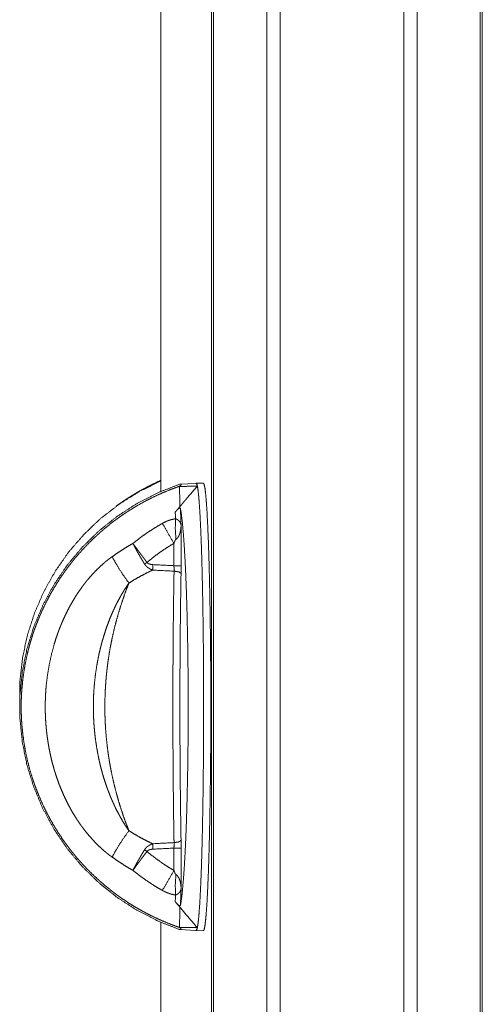
# Model space of a CAD drawing. Units: inches. Extents: x 22 to 151, y 8 to 132.
# Drawn here: x 22 to 24, y 54 to 58 of the extents above; entities that cross this region are included whole.
import ezdxf

# ---------------------------------------------------------------- set-up
doc = ezdxf.new("R2010")
doc.units = ezdxf.units.IN
doc.header["$MEASUREMENT"] = 0
doc.layers.add('Trimetric', color=7, linetype='Continuous', true_color=0xffffff)

msp = doc.modelspace()

# ---------------------------------------------------------------- linework, layer by layer
at = {"layer": 'Trimetric', "color": 18, "linetype": 'Continuous', "lineweight": 18}
for p, q in [((23.2365, 11.5124), (23.2365, 99.6169)), ((23.2843, 99.6198), (23.2843, 11.5096)), ((23.7324, 11.511), (23.7324, 99.6184)), ((23.7802, 99.6155), (23.7802, 11.5139)), ((23.0359, 11.5723), (23.0359, 99.5571)), ((23.0432, 99.5599), (23.0432, 11.5695)), ((24.0085, 11.5709), (24.0085, 99.5585)), ((24.0159, 99.5542), (24.0159, 11.5752)), ((22.8533, 56.3441), (22.8533, 91.2477)), ((22.8533, 91.2477), (22.8533, 56.3441)), ((22.9807, 56.3734), (22.9211, 56.3702)), ((23.007, 56.3747), (22.9811, 56.3738)), ((22.6981, 56.2952), (22.6919, 56.2907)), ((22.9265, 56.2209), (22.9265, 56.0755)), ((22.9007, 56.0755), (22.9007, 56.1563)), ((22.9007, 54.9731), (22.9007, 55.0539)), ((22.9265, 55.0539), (22.9265, 54.9085)), ((22.8533, 12.3343), (22.8533, 54.7853)), ((22.8533, 54.7853), (22.8533, 12.3357)), ((22.9211, 54.7591), (22.9807, 54.756)), ((22.9811, 54.7556), (23.007, 54.7547))]:
    msp.add_line(p, q, dxfattribs=at)
for points, knots in [([(22.3427, 55.5732), (22.3436, 55.6579), (22.3529, 55.7421), (22.3707, 55.8249), (22.3966, 55.9054), (22.4306, 55.983), (22.4721, 56.0568), (22.5208, 56.1261), (22.5763, 56.1901), (22.6379, 56.2483), (22.7051, 56.3), (22.7771, 56.3448), (22.8533, 56.3821)], [0, 0, 0.08332, 0.16662, 0.249904, 0.333186, 0.416466, 0.49976, 0.583065, 0.66639, 0.749742, 0.833126, 0.916543, 1, 1]), ([(22.9211, 56.3702), (22.8423, 56.3393), (22.767, 56.3006), (22.6959, 56.2546), (22.6298, 56.2018), (22.5692, 56.1426), (22.5148, 56.0777), (22.4672, 56.0077), (22.4267, 55.9333), (22.3938, 55.8553), (22.3689, 55.7743), (22.3521, 55.6913), (22.3437, 55.607), (22.3437, 55.5223), (22.3521, 55.4381), (22.3689, 55.3551), (22.3938, 55.2741), (22.4267, 55.1961), (22.4672, 55.1217), (22.5148, 55.0517), (22.5692, 54.9868), (22.6298, 54.9276), (22.6959, 54.8748), (22.767, 54.8288), (22.8423, 54.7901), (22.9211, 54.7591)], [0, 0, 0.039989, 0.07998, 0.119972, 0.159967, 0.199964, 0.239964, 0.279966, 0.319969, 0.359972, 0.39998, 0.439986, 0.479996, 0.520005, 0.560012, 0.600018, 0.640026, 0.680032, 0.720035, 0.760037, 0.800035, 0.840031, 0.880026, 0.92002, 0.96001, 1, 1]), ([(22.9196, 54.767), (22.8891, 54.7782), (22.8589, 54.7905), (22.8292, 54.804), (22.7998, 54.8188), (22.7926, 54.8227), (22.7853, 54.8266), (22.7781, 54.8306), (22.771, 54.8347), (22.7568, 54.8431), (22.7429, 54.8517), (22.7156, 54.8696), (22.6891, 54.8885), (22.6633, 54.9084), (22.6384, 54.9293), (22.6142, 54.9512), (22.5908, 54.974), (22.5794, 54.9858), (22.5682, 54.9979), (22.5627, 55.004), (22.5572, 55.0101), (22.5518, 55.0164), (22.5464, 55.0227), (22.5412, 55.029), (22.5359, 55.0354), (22.5308, 55.0418), (22.5257, 55.0483), (22.5157, 55.0614), (22.506, 55.0746), (22.4875, 55.1015), (22.47, 55.1291), (22.4537, 55.1572), (22.4385, 55.1859), (22.4243, 55.2153), (22.4113, 55.2453), (22.4052, 55.2605), (22.3994, 55.2758), (22.3966, 55.2836), (22.3939, 55.2914), (22.3913, 55.2992), (22.3887, 55.307), (22.3792, 55.3384), (22.371, 55.3701), (22.3641, 55.4019), (22.3584, 55.434), (22.3539, 55.4663), (22.3507, 55.4988), (22.3496, 55.5151), (22.3488, 55.5315), (22.3483, 55.5479), (22.3481, 55.5644), (22.3481, 55.5726), (22.3483, 55.5809), (22.3485, 55.5891), (22.3487, 55.5973), (22.3495, 55.6137), (22.3507, 55.63), (22.3538, 55.6625), (22.3583, 55.6948), (22.3639, 55.7268), (22.3709, 55.7587), (22.3748, 55.7745), (22.379, 55.7903), (22.3836, 55.806), (22.3885, 55.8217), (22.391, 55.8295), (22.3937, 55.8373), (22.395, 55.8412), (22.3964, 55.8451), (22.3978, 55.849), (22.3992, 55.8529), (22.405, 55.8683), (22.4111, 55.8835), (22.4241, 55.9135), (22.4382, 55.9429), (22.4534, 55.9716), (22.4697, 55.9998), (22.4871, 56.0274), (22.5057, 56.0543), (22.5153, 56.0675), (22.5253, 56.0806), (22.5304, 56.0871), (22.5355, 56.0935), (22.5407, 56.0999), (22.546, 56.1062), (22.5676, 56.1309), (22.59, 56.1546), (22.6133, 56.1774), (22.6374, 56.1992), (22.6623, 56.2202), (22.6881, 56.2401), (22.7013, 56.2498), (22.7147, 56.2592), (22.7215, 56.2638), (22.7284, 56.2684), (22.7353, 56.2729), (22.7422, 56.2773), (22.7704, 56.2943), (22.7992, 56.3102), (22.8285, 56.325), (22.8583, 56.3386), (22.8887, 56.3511), (22.9196, 56.3624)], [0, 0, 0.015538, 0.031099, 0.046705, 0.06238, 0.066313, 0.070252, 0.074189, 0.07812, 0.085966, 0.093792, 0.109394, 0.124953, 0.140492, 0.156033, 0.171602, 0.187216, 0.195051, 0.202908, 0.206845, 0.210783, 0.214723, 0.218659, 0.222596, 0.226536, 0.230474, 0.234409, 0.242265, 0.2501, 0.265714, 0.28128, 0.296819, 0.312354, 0.32791, 0.34351, 0.351336, 0.359179, 0.36311, 0.367046, 0.370986, 0.374919, 0.3906, 0.406213, 0.421783, 0.437339, 0.4529, 0.468489, 0.476302, 0.484134, 0.491982, 0.499855, 0.503794, 0.50773, 0.511658, 0.515581, 0.52341, 0.531222, 0.546811, 0.562367, 0.577914, 0.593476, 0.601269, 0.609077, 0.6169, 0.624741, 0.62867, 0.632605, 0.634573, 0.636544, 0.638512, 0.640479, 0.648331, 0.656164, 0.671776, 0.687342, 0.702885, 0.718429, 0.733999, 0.749613, 0.757444, 0.765299, 0.769236, 0.773171, 0.777102, 0.781027, 0.796677, 0.812263, 0.827815, 0.843354, 0.858902, 0.874483, 0.882294, 0.890121, 0.894042, 0.897969, 0.901903, 0.90584, 0.921568, 0.937252, 0.952914, 0.968576, 0.984264, 1, 1]), ([(22.8522, 56.3835), (22.8352, 56.3758), (22.8059, 56.3614), (22.777, 56.3458), (22.7699, 56.3417), (22.7628, 56.3375), (22.7557, 56.3333), (22.7487, 56.329), (22.7348, 56.3202), (22.7211, 56.3112), (22.6987, 56.2956)], [0, 0, 0.104903, 0.28937, 0.47469, 0.521182, 0.567752, 0.614304, 0.660786, 0.753553, 0.846077, 1, 1]), ([(22.9196, 56.3624), (22.9226, 56.3643), (22.9249, 56.366), (22.9257, 56.3667), (22.9264, 56.3674), (22.9266, 56.3677), (22.9268, 56.368), (22.9269, 56.3683), (22.927, 56.3686), (22.9268, 56.3694), (22.9257, 56.37), (22.9238, 56.3702), (22.9211, 56.3702)], [0, 0, 0.215242, 0.38606, 0.454101, 0.510666, 0.534601, 0.556076, 0.574575, 0.591084, 0.644279, 0.717492, 0.834642, 1, 1]), ([(22.9196, 56.3624), (22.9201, 56.3624), (22.9205, 56.3624)], [0, 0, 0.499973, 1, 1]), ([(22.9205, 56.3624), (22.9526, 56.3627), (22.985, 56.3631)], [0, 0, 0.497833, 1, 1]), ([(22.985, 56.3631), (22.9694, 56.3451), (22.9538, 56.3269), (22.946, 56.3177), (22.9381, 56.3085), (22.9303, 56.2992), (22.9225, 56.2899)], [0, 0, 0.24767, 0.49679, 0.62198, 0.747574, 0.873584, 1, 1]), ([(22.9811, 56.3738), (22.9839, 56.3695), (22.9866, 56.3569), (22.9893, 56.3359), (22.9918, 56.3068), (22.9943, 56.27), (22.9966, 56.2258), (22.9988, 56.1746), (23.0008, 56.1171), (23.0026, 56.0537), (23.0041, 55.9853), (23.0054, 55.9124), (23.0065, 55.8359), (23.0073, 55.7565), (23.0078, 55.6752), (23.008, 55.5927), (23.008, 55.5098), (23.0076, 55.4276), (23.007, 55.3468), (23.0062, 55.2683), (23.005, 55.1929), (23.0036, 55.1213), (23.002, 55.0545), (23.0002, 54.9929), (22.9981, 54.9374), (22.9959, 54.8884), (22.9935, 54.8466), (22.991, 54.8122), (22.9884, 54.7858), (22.9857, 54.7675), (22.983, 54.7575), (22.9802, 54.756)], [0, 0, 0.003115, 0.011108, 0.024144, 0.042127, 0.064887, 0.092193, 0.123757, 0.159254, 0.198318, 0.240532, 0.285464, 0.332636, 0.381561, 0.431724, 0.482597, 0.533654, 0.584354, 0.634173, 0.68258, 0.729079, 0.773177, 0.814417, 0.852363, 0.886622, 0.916836, 0.942689, 0.963921, 0.980312, 0.991715, 0.998071, 1, 1]), ([(22.9802, 56.3733), (22.9807, 56.3737), (22.9811, 56.3738)], [0, 0, 0.548127, 1, 1]), ([(22.985, 56.3631), (22.9828, 56.3709), (22.9807, 56.3734)], [0, 0, 0.707935, 1, 1]), ([(23.0339, 55.5647), (23.0338, 55.6494), (23.0334, 55.7332), (23.0326, 55.8152), (23.0316, 55.8944), (23.0303, 55.97), (23.0288, 56.0411), (23.027, 56.107), (23.025, 56.167), (23.0228, 56.2203), (23.0205, 56.2665), (23.0179, 56.3049), (23.0153, 56.3353), (23.0126, 56.3572), (23.0098, 56.3703), (23.007, 56.3747)], [0, 0, 0.104391, 0.207628, 0.308598, 0.406187, 0.499322, 0.586986, 0.668218, 0.74213, 0.807916, 0.864858, 0.912339, 0.949856, 0.977015, 0.993616, 1, 1]), ([(22.9053, 56.2693), (22.9139, 56.2796), (22.9225, 56.2899)], [0, 0, 0.500828, 1, 1]), ([(22.9053, 56.2693), (22.9068, 56.2711), (22.9084, 56.2729), (22.9092, 56.2738), (22.91, 56.2747), (22.9104, 56.2751), (22.9108, 56.2756), (22.9112, 56.276), (22.9117, 56.2765), (22.9125, 56.2773), (22.9134, 56.2782), (22.9138, 56.2786), (22.9143, 56.279), (22.9147, 56.2795), (22.9152, 56.2799), (22.9156, 56.2802), (22.916, 56.2806), (22.9164, 56.281), (22.9169, 56.2813), (22.9177, 56.282), (22.9185, 56.2826), (22.9188, 56.2828), (22.9192, 56.283), (22.9195, 56.2833), (22.9199, 56.2835), (22.9205, 56.2838), (22.921, 56.284), (22.9213, 56.2841), (22.9215, 56.2842), (22.9217, 56.2843), (22.9219, 56.2843), (22.9223, 56.2844), (22.9226, 56.2843), (22.9229, 56.2843), (22.9232, 56.2842), (22.9234, 56.284), (22.9236, 56.2838), (22.9238, 56.2834), (22.924, 56.2828)], [0, 0, 0.090679, 0.183161, 0.230152, 0.277847, 0.301867, 0.326018, 0.350028, 0.374125, 0.422315, 0.470323, 0.494418, 0.518252, 0.541818, 0.565164, 0.587854, 0.610328, 0.632371, 0.653939, 0.694946, 0.732618, 0.750141, 0.766865, 0.782883, 0.797875, 0.824704, 0.848235, 0.858841, 0.86851, 0.877616, 0.885863, 0.900711, 0.913674, 0.925253, 0.935936, 0.9459, 0.955917, 0.976843, 1, 1]), ([(22.9064, 56.2454), (22.9059, 56.2573), (22.9053, 56.2693)], [0, 0, 0.496605, 1, 1]), ([(22.924, 54.8466), (22.9278, 54.8702), (22.9314, 54.9014), (22.9348, 54.9401), (22.9381, 54.9856), (22.941, 55.0376), (22.9437, 55.0955), (22.946, 55.1585), (22.948, 55.226), (22.9496, 55.2973), (22.9509, 55.3716), (22.9517, 55.4479), (22.9521, 55.5256), (22.9521, 55.6037), (22.9517, 55.6814), (22.9509, 55.7578), (22.9496, 55.8321), (22.948, 55.9034), (22.946, 55.9709), (22.9437, 56.0339), (22.941, 56.0917), (22.9381, 56.1437), (22.9348, 56.1893), (22.9314, 56.2279), (22.9278, 56.2592), (22.924, 56.2828)], [0, 0, 0.016608, 0.038504, 0.065475, 0.097235, 0.133437, 0.173684, 0.217535, 0.264509, 0.314082, 0.365714, 0.41883, 0.472841, 0.527154, 0.58117, 0.634287, 0.685914, 0.735491, 0.782465, 0.826316, 0.866563, 0.902765, 0.93452, 0.961492, 0.983392, 1, 1]), ([(22.7524, 56.1559), (22.7649, 56.166), (22.7777, 56.1758), (22.7906, 56.1854), (22.8038, 56.1946), (22.8307, 56.2121), (22.8585, 56.2285)], [0, 0, 0.125112, 0.250058, 0.374911, 0.499761, 0.749555, 1, 1]), ([(22.8585, 56.2285), (22.8642, 56.2316), (22.87, 56.2344), (22.8729, 56.2357), (22.8759, 56.237), (22.8789, 56.2381), (22.8819, 56.2393), (22.888, 56.2413), (22.8941, 56.2429), (22.9002, 56.2443), (22.9064, 56.2454)], [0, 0, 0.126401, 0.252764, 0.315947, 0.379082, 0.441904, 0.504465, 0.629012, 0.752916, 0.876478, 1, 1]), ([(22.9007, 56.1563), (22.8784, 56.1949), (22.8585, 56.2285)], [0, 0, 0.533299, 1, 1]), ([(22.9078, 56.1707), (22.9054, 56.21), (22.9064, 56.2454)], [0, 0, 0.527448, 1, 1]), ([(22.9064, 56.2454), (22.9072, 56.2451), (22.908, 56.2449), (22.9087, 56.2446), (22.9094, 56.2443), (22.9107, 56.2436), (22.9119, 56.243), (22.913, 56.2423), (22.9141, 56.2416), (22.9151, 56.2409), (22.916, 56.2402), (22.9177, 56.2387), (22.9192, 56.2371), (22.9205, 56.2355), (22.9216, 56.234), (22.9227, 56.2324), (22.9236, 56.2307), (22.9243, 56.2291), (22.925, 56.2275), (22.9255, 56.2258), (22.926, 56.2242), (22.9261, 56.2234), (22.9263, 56.2226), (22.9263, 56.2221), (22.9264, 56.2217), (22.9265, 56.2213), (22.9265, 56.2209)], [0, 0, 0.024345, 0.048146, 0.071312, 0.093787, 0.136997, 0.178087, 0.217487, 0.255491, 0.292229, 0.327614, 0.395139, 0.459088, 0.5204, 0.579285, 0.6361, 0.691238, 0.745084, 0.797728, 0.849236, 0.900201, 0.92531, 0.950257, 0.96269, 0.975278, 0.987654, 1, 1]), ([(22.9265, 56.2209), (22.9265, 56.2201), (22.9265, 56.2192), (22.9264, 56.2184), (22.9264, 56.2175), (22.9263, 56.2158), (22.9261, 56.2141), (22.9258, 56.2108), (22.9253, 56.2074), (22.9248, 56.204), (22.9241, 56.2007), (22.9233, 56.1974), (22.9224, 56.1941), (22.9213, 56.1908), (22.9201, 56.1876), (22.9187, 56.1844), (22.9171, 56.1814), (22.9162, 56.1799), (22.9152, 56.1784), (22.9142, 56.1769), (22.9131, 56.1755), (22.9119, 56.1742), (22.9107, 56.1729), (22.91, 56.1723), (22.9093, 56.1717), (22.9085, 56.1712), (22.9078, 56.1707)], [0, 0, 0.015421, 0.030728, 0.04604, 0.061357, 0.092012, 0.122701, 0.183968, 0.245469, 0.307035, 0.368635, 0.430247, 0.49213, 0.554319, 0.616569, 0.679021, 0.741862, 0.773435, 0.80531, 0.837306, 0.86932, 0.901461, 0.933891, 0.950287, 0.966777, 0.983346, 1, 1]), ([(22.677, 56.1082), (22.6954, 56.1209), (22.714, 56.1331), (22.733, 56.1448), (22.7524, 56.1559)], [0, 0, 0.249879, 0.499717, 0.749709, 1, 1]), ([(22.7943, 56.0816), (22.7913, 56.0866), (22.7883, 56.0915), (22.7853, 56.0965), (22.7824, 56.1014), (22.7795, 56.1063), (22.7767, 56.1111), (22.7753, 56.1136), (22.7733, 56.1172), (22.7726, 56.1184), (22.7719, 56.1196), (22.7712, 56.1208), (22.7685, 56.1256), (22.766, 56.1302), (22.7635, 56.1348), (22.7611, 56.1392), (22.7588, 56.1435), (22.7565, 56.1478), (22.7555, 56.1499), (22.7544, 56.1519), (22.7539, 56.1529), (22.7531, 56.1545), (22.7529, 56.155), (22.7527, 56.1552), (22.7525, 56.1557), (22.7524, 56.1559)], [0, 0, 0.068325, 0.136197, 0.203542, 0.270438, 0.336819, 0.402677, 0.435492, 0.484417, 0.500649, 0.516863, 0.533067, 0.596892, 0.659141, 0.719825, 0.778944, 0.836578, 0.892661, 0.920145, 0.947236, 0.960674, 0.980534, 0.987108, 0.990356, 0.996837, 1, 1]), ([(22.8031, 56.0876), (22.7996, 56.0922), (22.7961, 56.0969), (22.7926, 56.1014), (22.7892, 56.106), (22.7858, 56.1105), (22.7824, 56.115), (22.7791, 56.1195), (22.7774, 56.1217), (22.7758, 56.1239), (22.7725, 56.1283), (22.7663, 56.1367), (22.7634, 56.1408), (22.7605, 56.1447), (22.7577, 56.1486), (22.7563, 56.1505), (22.7543, 56.1532), (22.7533, 56.1546), (22.753, 56.1551), (22.7529, 56.1553), (22.7527, 56.1555), (22.7524, 56.1559)], [0, 0, 0.068514, 0.136553, 0.204044, 0.271073, 0.337554, 0.403572, 0.469044, 0.501622, 0.534031, 0.597813, 0.720644, 0.779705, 0.837191, 0.893142, 0.920521, 0.960808, 0.98068, 0.987198, 0.990466, 0.993611, 1, 1]), ([(22.9007, 56.1563), (22.8751, 56.1408), (22.8503, 56.1242), (22.8263, 56.1065), (22.8031, 56.0876)], [0, 0, 0.250408, 0.500178, 0.749867, 1, 1]), ([(22.9078, 56.1707), (22.9074, 56.1704), (22.907, 56.17), (22.9066, 56.1697), (22.9063, 56.1693), (22.906, 56.1689), (22.9057, 56.1685), (22.9054, 56.168), (22.9052, 56.1676), (22.9047, 56.1667), (22.9042, 56.1658), (22.9038, 56.1649), (22.9034, 56.164), (22.9026, 56.1621), (22.9019, 56.1602), (22.9013, 56.1582), (22.9007, 56.1563)], [0, 0, 0.03123, 0.062342, 0.09313, 0.124221, 0.155612, 0.18705, 0.218251, 0.249699, 0.31187, 0.374312, 0.436639, 0.499079, 0.624012, 0.749407, 0.874903, 1, 1]), ([(22.677, 55.0212), (22.6692, 55.0269), (22.6616, 55.0327), (22.6578, 55.0358), (22.654, 55.0388), (22.6503, 55.0419), (22.6467, 55.045), (22.6323, 55.0579), (22.6186, 55.0714), (22.6054, 55.0853), (22.5926, 55.0998), (22.5804, 55.1147), (22.5687, 55.1301), (22.5658, 55.1341), (22.563, 55.138), (22.5602, 55.142), (22.5575, 55.146), (22.5521, 55.154), (22.5468, 55.1621), (22.5366, 55.1785), (22.527, 55.1952), (22.5179, 55.2121), (22.5093, 55.2293), (22.5012, 55.2467), (22.4936, 55.2644), (22.4864, 55.2822), (22.4797, 55.3004), (22.4765, 55.3095), (22.4735, 55.3187), (22.472, 55.3233), (22.4705, 55.328), (22.4691, 55.3326), (22.4677, 55.3372), (22.4624, 55.3558), (22.4576, 55.3745), (22.4533, 55.3932), (22.4495, 55.412), (22.4461, 55.4309), (22.4432, 55.4498), (22.4407, 55.4688), (22.4387, 55.4878), (22.4371, 55.507), (22.4359, 55.5261), (22.4353, 55.5454), (22.435, 55.5647), (22.4351, 55.5744), (22.4353, 55.5841), (22.4356, 55.5938), (22.436, 55.6034), (22.4371, 55.6227), (22.4387, 55.6419), (22.4432, 55.68), (22.4496, 55.7178), (22.4577, 55.7552), (22.4677, 55.7923), (22.4735, 55.8107), (22.4797, 55.829), (22.4813, 55.8336), (22.483, 55.8381), (22.4847, 55.8427), (22.4865, 55.8472), (22.49, 55.8562), (22.4937, 55.8652), (22.5013, 55.8829), (22.5095, 55.9004), (22.5181, 55.9176), (22.5272, 55.9345), (22.5368, 55.9511), (22.5469, 55.9675), (22.5575, 55.9835), (22.5687, 55.9993), (22.5745, 56.007), (22.5805, 56.0147), (22.5835, 56.0185), (22.5865, 56.0223), (22.5896, 56.026), (22.5927, 56.0297), (22.6055, 56.0442), (22.6187, 56.0582), (22.6325, 56.0716), (22.6468, 56.0844), (22.6541, 56.0906), (22.6616, 56.0967), (22.6692, 56.1025), (22.677, 56.1082)], [0, 0, 0.007827, 0.015667, 0.019587, 0.023512, 0.02743, 0.031344, 0.046972, 0.062575, 0.078172, 0.093791, 0.109445, 0.125154, 0.129093, 0.133035, 0.136973, 0.140908, 0.148765, 0.156603, 0.17225, 0.187859, 0.203448, 0.219023, 0.234609, 0.250214, 0.265843, 0.281509, 0.289364, 0.29723, 0.301169, 0.305106, 0.30904, 0.312967, 0.328644, 0.344275, 0.359867, 0.375429, 0.390972, 0.406507, 0.422041, 0.437586, 0.453144, 0.468729, 0.484349, 0.500008, 0.507861, 0.515726, 0.523592, 0.531441, 0.547106, 0.562727, 0.593876, 0.624949, 0.656028, 0.687179, 0.702811, 0.718498, 0.722426, 0.726363, 0.730303, 0.734243, 0.742108, 0.749959, 0.765625, 0.781249, 0.796851, 0.812432, 0.82801, 0.8436, 0.859214, 0.874873, 0.882725, 0.890591, 0.894532, 0.898473, 0.902409, 0.906335, 0.922009, 0.937626, 0.95321, 0.968784, 0.976571, 0.984367, 0.992175, 1, 1]), ([(22.7378, 56.0128), (22.7146, 56.0452), (22.6936, 56.0782), (22.677, 56.1082)], [0, 0, 0.351971, 0.696735, 1, 1]), ([(22.8031, 56.0876), (22.7987, 56.0846), (22.7943, 56.0816)], [0, 0, 0.501449, 1, 1]), ([(22.8234, 56.0597), (22.8191, 56.0615), (22.8149, 56.0635), (22.8139, 56.064), (22.8129, 56.0645), (22.8119, 56.0651), (22.8109, 56.0657), (22.8089, 56.0669), (22.807, 56.0682), (22.8052, 56.0696), (22.8034, 56.0711), (22.8025, 56.0718), (22.8017, 56.0726), (22.8008, 56.0734), (22.8, 56.0743), (22.797, 56.0778), (22.7943, 56.0816)], [0, 0, 0.124676, 0.249315, 0.280462, 0.311741, 0.343045, 0.374259, 0.436644, 0.498877, 0.561121, 0.623492, 0.654702, 0.685936, 0.71733, 0.748876, 0.874378, 1, 1]), ([(22.8031, 56.0876), (22.804, 56.0864), (22.805, 56.0854), (22.8056, 56.0849), (22.8062, 56.0844), (22.8068, 56.084), (22.8074, 56.0836), (22.8087, 56.0829), (22.8101, 56.0823), (22.8115, 56.0818), (22.8129, 56.0813), (22.8143, 56.0809), (22.8157, 56.0806), (22.8172, 56.0803), (22.8186, 56.0801), (22.8216, 56.0797), (22.8245, 56.0795)], [0, 0, 0.063021, 0.125367, 0.156634, 0.187893, 0.219553, 0.251085, 0.313588, 0.375721, 0.437737, 0.499758, 0.562062, 0.624695, 0.687278, 0.749865, 0.874832, 1, 1]), ([(22.8245, 56.0795), (22.824, 56.0695), (22.8234, 56.0597)], [0, 0, 0.506997, 1, 1]), ([(22.901, 56.0558), (22.9009, 56.0606), (22.9009, 56.0655), (22.9008, 56.0704), (22.9007, 56.0755)], [0, 0, 0.244777, 0.493197, 0.744936, 1, 1]), ([(22.9265, 56.0755), (22.9265, 56.0683), (22.9264, 56.0613), (22.9264, 56.0544), (22.9263, 56.0476)], [0, 0, 0.255183, 0.507103, 0.755295, 1, 1]), ([(22.8234, 56.0597), (22.8014, 56.049), (22.7798, 56.0376), (22.7586, 56.0256), (22.7378, 56.0128)], [0, 0, 0.250406, 0.500364, 0.750119, 1, 1]), ([(22.901, 55.0736), (22.9007, 55.0885), (22.9002, 55.1184), (22.8995, 55.1636), (22.8991, 55.194), (22.8988, 55.2244), (22.8984, 55.2551), (22.8981, 55.2859), (22.8978, 55.3168), (22.8974, 55.3788), (22.897, 55.4408), (22.8968, 55.5028), (22.8968, 55.5649), (22.8968, 55.6269), (22.897, 55.6888), (22.8974, 55.7508), (22.8978, 55.8128), (22.898, 55.8283), (22.8981, 55.8437), (22.8984, 55.8745), (22.8988, 55.9051), (22.8991, 55.9356), (22.9, 55.996), (22.901, 56.0558)], [0, 0, 0.015155, 0.045624, 0.091658, 0.122543, 0.15358, 0.18477, 0.216118, 0.247618, 0.310763, 0.373908, 0.437039, 0.500169, 0.563293, 0.626404, 0.689515, 0.752621, 0.768391, 0.784128, 0.815462, 0.846632, 0.877643, 0.939155, 1, 1]), ([(22.901, 56.0558), (22.9184, 56.0533), (22.9263, 56.0476)], [0, 0, 0.645418, 1, 1]), ([(22.9263, 56.0476), (22.9246, 55.943), (22.9234, 55.8364), (22.9226, 55.7283), (22.9222, 55.6193), (22.9222, 55.51), (22.9226, 55.401), (22.9234, 55.2929), (22.9246, 55.1863), (22.9263, 55.0818)], [0, 0, 0.108244, 0.218633, 0.330561, 0.443417, 0.556583, 0.669439, 0.781367, 0.891756, 1, 1]), ([(22.7378, 56.0128), (22.7295, 56.0008), (22.7216, 55.9886), (22.714, 55.9761), (22.7067, 55.9634), (22.6997, 55.9506), (22.6929, 55.9375), (22.6897, 55.9309), (22.6865, 55.9242), (22.6833, 55.9175), (22.6803, 55.9108), (22.6744, 55.8973), (22.6687, 55.8837), (22.6634, 55.87), (22.6583, 55.8561), (22.6489, 55.8281), (22.6405, 55.7997), (22.6385, 55.7925), (22.6366, 55.7853), (22.6348, 55.7781), (22.633, 55.7708), (22.6297, 55.7564), (22.6267, 55.7418), (22.6213, 55.7127), (22.6169, 55.6834), (22.6135, 55.6539), (22.611, 55.6243), (22.6102, 55.6094), (22.6096, 55.5945), (22.6094, 55.5871), (22.6092, 55.5796), (22.6091, 55.5721), (22.6091, 55.5647), (22.6096, 55.5349), (22.611, 55.5052), (22.6135, 55.4756), (22.6169, 55.4462), (22.6213, 55.4168), (22.6266, 55.3876), (22.6282, 55.3803), (22.6297, 55.373), (22.6314, 55.3657), (22.633, 55.3585), (22.6366, 55.3441), (22.6404, 55.3297), (22.6445, 55.3155), (22.6488, 55.3014), (22.6534, 55.2873), (22.6583, 55.2733), (22.6634, 55.2595), (22.6687, 55.2457), (22.6715, 55.2389), (22.6744, 55.2321), (22.6773, 55.2253), (22.6803, 55.2185), (22.6865, 55.2051), (22.6929, 55.1919), (22.6997, 55.1789), (22.7067, 55.166), (22.714, 55.1533), (22.7216, 55.1408), (22.7255, 55.1347), (22.7295, 55.1286), (22.7336, 55.1225), (22.7378, 55.1166)], [0, 0, 0.015375, 0.030777, 0.046201, 0.061652, 0.077149, 0.092691, 0.100482, 0.108277, 0.11607, 0.123857, 0.139434, 0.155012, 0.170592, 0.186184, 0.217415, 0.248757, 0.256613, 0.264478, 0.272346, 0.280205, 0.295908, 0.311594, 0.342926, 0.374248, 0.405584, 0.436977, 0.452702, 0.468454, 0.476348, 0.48424, 0.492138, 0.500022, 0.531499, 0.562892, 0.594243, 0.625579, 0.656928, 0.688343, 0.696211, 0.704085, 0.711961, 0.719824, 0.735529, 0.7512, 0.766855, 0.78248, 0.7981, 0.813702, 0.8293, 0.844902, 0.852708, 0.860511, 0.868322, 0.876133, 0.891727, 0.907276, 0.922794, 0.938281, 0.95374, 0.96918, 0.976896, 0.984609, 0.992311, 1, 1]), ([(22.7378, 56.0128), (22.7277, 55.9867), (22.7182, 55.9603), (22.7093, 55.9337), (22.7009, 55.9069), (22.6932, 55.8798), (22.686, 55.8524), (22.6795, 55.8247), (22.6736, 55.7968), (22.6683, 55.7686), (22.6637, 55.7401), (22.6617, 55.7257), (22.6598, 55.7113), (22.6589, 55.704), (22.6581, 55.6968), (22.6573, 55.6895), (22.6565, 55.6822), (22.654, 55.653), (22.6522, 55.6239), (22.6511, 55.5948), (22.6507, 55.5657), (22.651, 55.5367), (22.652, 55.5077), (22.6538, 55.4787), (22.6563, 55.4498), (22.6595, 55.4208), (22.6633, 55.3919), (22.6639, 55.3883), (22.6644, 55.3847), (22.665, 55.3811), (22.6656, 55.3775), (22.6667, 55.3703), (22.6679, 55.3631), (22.6705, 55.3488), (22.6732, 55.3346), (22.6791, 55.3064), (22.6857, 55.2784), (22.6929, 55.2508), (22.7006, 55.2234), (22.709, 55.1963), (22.718, 55.1694), (22.7276, 55.1429), (22.7378, 55.1166)], [0, 0, 0.030456, 0.060951, 0.091501, 0.122124, 0.152833, 0.183643, 0.21458, 0.245659, 0.276909, 0.308338, 0.324127, 0.339975, 0.347923, 0.355878, 0.363857, 0.371838, 0.403707, 0.435488, 0.467188, 0.498847, 0.530463, 0.562068, 0.593683, 0.625318, 0.657001, 0.688743, 0.692713, 0.696685, 0.700665, 0.704641, 0.712584, 0.720513, 0.736331, 0.752099, 0.783509, 0.814763, 0.845871, 0.876867, 0.907759, 0.938566, 0.969309, 1, 1]), ([(23.007, 54.7547), (23.0098, 54.759), (23.0126, 54.7722), (23.0153, 54.7941), (23.0179, 54.8244), (23.0205, 54.8629), (23.0228, 54.909), (23.025, 54.9624), (23.027, 55.0224), (23.0288, 55.0883), (23.0303, 55.1594), (23.0316, 55.235), (23.0326, 55.3142), (23.0334, 55.3962), (23.0338, 55.48), (23.0339, 55.5647)], [0, 0, 0.006377, 0.022979, 0.050145, 0.087654, 0.135143, 0.192077, 0.257863, 0.331775, 0.413007, 0.500671, 0.593814, 0.691394, 0.792364, 0.895609, 1, 1]), ([(22.7378, 55.1166), (22.7146, 55.0841), (22.6936, 55.0512), (22.677, 55.0212)], [0, 0, 0.351968, 0.696738, 1, 1]), ([(22.7378, 55.1166), (22.7586, 55.1038), (22.7798, 55.0917), (22.8014, 55.0803), (22.8234, 55.0696)], [0, 0, 0.249882, 0.499636, 0.749579, 1, 1]), ([(22.9007, 55.0539), (22.9008, 55.0589), (22.9009, 55.0639), (22.9009, 55.0688), (22.901, 55.0736)], [0, 0, 0.255394, 0.507133, 0.755223, 1, 1]), ([(22.901, 55.0736), (22.9184, 55.0761), (22.9263, 55.0818)], [0, 0, 0.64543, 1, 1]), ([(22.9263, 55.0818), (22.9264, 55.075), (22.9264, 55.0681), (22.9265, 55.061), (22.9265, 55.0539)], [0, 0, 0.244881, 0.493016, 0.744643, 1, 1]), ([(22.7943, 55.0478), (22.7913, 55.0428), (22.7883, 55.0378), (22.7853, 55.0329), (22.7824, 55.028), (22.7795, 55.0231), (22.7767, 55.0182), (22.7753, 55.0158), (22.7739, 55.0134), (22.7726, 55.011), (22.7719, 55.0098), (22.7712, 55.0085), (22.7685, 55.0038), (22.766, 54.9992), (22.7635, 54.9946), (22.7611, 54.9902), (22.7588, 54.9858), (22.7566, 54.9816), (22.7555, 54.9795), (22.7544, 54.9774), (22.7539, 54.9764), (22.7534, 54.9754), (22.7531, 54.9749), (22.7527, 54.9742), (22.7526, 54.9739), (22.7525, 54.9737), (22.7524, 54.9734)], [0, 0, 0.068326, 0.136199, 0.203546, 0.270443, 0.336825, 0.40276, 0.435576, 0.468183, 0.500734, 0.516957, 0.533153, 0.596903, 0.659153, 0.719829, 0.778949, 0.836575, 0.89265, 0.920135, 0.947235, 0.960597, 0.973933, 0.980524, 0.990356, 0.993596, 0.996828, 1, 1]), ([(22.8031, 55.0418), (22.7961, 55.0325), (22.7926, 55.0279), (22.7858, 55.0189), (22.7824, 55.0144), (22.7807, 55.0121), (22.7782, 55.0088), (22.7774, 55.0077), (22.7766, 55.0066), (22.7725, 55.0011), (22.7694, 54.9968), (22.7663, 54.9927), (22.7634, 54.9886), (22.7605, 54.9847), (22.7577, 54.9808), (22.7563, 54.9789), (22.755, 54.9771), (22.7543, 54.9761), (22.7537, 54.9752), (22.7533, 54.9748), (22.753, 54.9743), (22.7529, 54.9741), (22.7527, 54.9739), (22.7525, 54.9737), (22.7524, 54.9734)], [0, 0, 0.136547, 0.204109, 0.337614, 0.40363, 0.436454, 0.485466, 0.501748, 0.517969, 0.597924, 0.660094, 0.720678, 0.779725, 0.837198, 0.893147, 0.920525, 0.947498, 0.960811, 0.974078, 0.98067, 0.987188, 0.990405, 0.9936, 0.996805, 1, 1]), ([(22.8234, 55.0696), (22.8191, 55.0679), (22.8149, 55.0659), (22.8139, 55.0654), (22.8129, 55.0648), (22.8119, 55.0643), (22.8109, 55.0637), (22.8089, 55.0624), (22.807, 55.0611), (22.8052, 55.0598), (22.8034, 55.0583), (22.8025, 55.0575), (22.8017, 55.0568), (22.8008, 55.0559), (22.8, 55.0551), (22.797, 55.0516), (22.7943, 55.0478)], [0, 0, 0.124604, 0.249236, 0.280421, 0.311659, 0.342962, 0.374263, 0.436645, 0.498911, 0.561117, 0.623373, 0.654582, 0.685933, 0.717326, 0.748744, 0.87424, 1, 1]), ([(22.8245, 55.0499), (22.8216, 55.0496), (22.8186, 55.0493), (22.8172, 55.0491), (22.8157, 55.0488), (22.8143, 55.0485), (22.8129, 55.0481), (22.8115, 55.0476), (22.8101, 55.0471), (22.8087, 55.0465), (22.8074, 55.0458), (22.8068, 55.0454), (22.8062, 55.0449), (22.8056, 55.0445), (22.805, 55.044), (22.804, 55.043), (22.8031, 55.0418)], [0, 0, 0.125182, 0.250131, 0.312726, 0.375316, 0.437956, 0.500267, 0.56238, 0.624403, 0.686543, 0.749053, 0.780589, 0.812096, 0.843526, 0.874619, 0.936972, 1, 1]), ([(22.8031, 55.0418), (22.8263, 55.0229), (22.8503, 55.0052), (22.8626, 54.9967), (22.8751, 54.9885), (22.8878, 54.9807), (22.9007, 54.9731)], [0, 0, 0.250135, 0.499804, 0.624657, 0.749583, 0.874672, 1, 1]), ([(22.8234, 55.0696), (22.824, 55.0599), (22.8245, 55.0499)], [0, 0, 0.492674, 1, 1]), ([(22.7524, 54.9734), (22.733, 54.9846), (22.714, 54.9963), (22.6954, 55.0085), (22.677, 55.0212)], [0, 0, 0.250279, 0.500275, 0.750102, 1, 1]), ([(22.8585, 54.9008), (22.8445, 54.9089), (22.8307, 54.9172), (22.8171, 54.9259), (22.8038, 54.9348), (22.7777, 54.9535), (22.7524, 54.9734)], [0, 0, 0.125321, 0.250442, 0.375414, 0.500257, 0.749941, 1, 1]), ([(22.9007, 54.9731), (22.8784, 54.9344), (22.8585, 54.9008)], [0, 0, 0.53329, 1, 1]), ([(22.9007, 54.9731), (22.9013, 54.9712), (22.9019, 54.9692), (22.9026, 54.9673), (22.9034, 54.9654), (22.9038, 54.9645), (22.9042, 54.9636), (22.9046, 54.9627), (22.9051, 54.9618), (22.9054, 54.9614), (22.9057, 54.9609), (22.906, 54.9605), (22.9063, 54.9601), (22.9066, 54.9597), (22.907, 54.9594), (22.9074, 54.959), (22.9078, 54.9587)], [0, 0, 0.125059, 0.249723, 0.374665, 0.499107, 0.561502, 0.623825, 0.686263, 0.748778, 0.780276, 0.811865, 0.8433, 0.874628, 0.906152, 0.937364, 0.968772, 1, 1]), ([(22.9078, 54.9587), (22.9054, 54.9193), (22.9064, 54.884)], [0, 0, 0.527535, 1, 1]), ([(22.9078, 54.9587), (22.9085, 54.9582), (22.9093, 54.9576), (22.91, 54.9571), (22.9107, 54.9564), (22.9119, 54.9552), (22.9131, 54.9538), (22.9142, 54.9524), (22.9152, 54.951), (22.9162, 54.9495), (22.9171, 54.948), (22.9187, 54.9449), (22.9201, 54.9418), (22.9213, 54.9386), (22.9224, 54.9353), (22.9233, 54.932), (22.9241, 54.9287), (22.9248, 54.9253), (22.9253, 54.922), (22.9258, 54.9186), (22.9261, 54.9152), (22.9263, 54.9135), (22.9264, 54.9119), (22.9264, 54.911), (22.9265, 54.9102), (22.9265, 54.9093), (22.9265, 54.9085)], [0, 0, 0.016655, 0.033224, 0.04979, 0.066186, 0.098616, 0.130759, 0.162774, 0.194771, 0.226548, 0.258223, 0.320962, 0.383415, 0.445777, 0.507857, 0.569741, 0.63147, 0.692956, 0.754524, 0.816027, 0.877412, 0.907986, 0.938641, 0.954076, 0.969389, 0.984696, 1, 1]), ([(22.9064, 54.884), (22.9002, 54.8851), (22.894, 54.8864), (22.8909, 54.8873), (22.8878, 54.8882), (22.8848, 54.8891), (22.8818, 54.8902), (22.8758, 54.8925), (22.8699, 54.895), (22.8642, 54.8978), (22.8585, 54.9008)], [0, 0, 0.123683, 0.248086, 0.310659, 0.373337, 0.435905, 0.498401, 0.623365, 0.748478, 0.873963, 1, 1]), ([(22.9265, 54.9085), (22.9265, 54.9081), (22.9264, 54.9076), (22.9263, 54.9072), (22.9263, 54.9068), (22.9261, 54.906), (22.926, 54.9052), (22.9255, 54.9035), (22.925, 54.9019), (22.9243, 54.9003), (22.9236, 54.8986), (22.9227, 54.897), (22.9216, 54.8954), (22.9205, 54.8938), (22.9192, 54.8923), (22.9177, 54.8907), (22.916, 54.8892), (22.9151, 54.8885), (22.9141, 54.8878), (22.913, 54.8871), (22.9119, 54.8864), (22.9107, 54.8857), (22.9094, 54.8851), (22.9087, 54.8848), (22.908, 54.8845), (22.9072, 54.8843), (22.9064, 54.884)], [0, 0, 0.012346, 0.024914, 0.037309, 0.04974, 0.074878, 0.099986, 0.150759, 0.202449, 0.25509, 0.308757, 0.363891, 0.420704, 0.479743, 0.541051, 0.604997, 0.672387, 0.70777, 0.744507, 0.782509, 0.822007, 0.863094, 0.906218, 0.928691, 0.951856, 0.97561, 1, 1]), ([(22.9225, 54.8395), (22.9139, 54.8497), (22.9053, 54.86)], [0, 0, 0.498985, 1, 1]), ([(22.924, 54.8466), (22.9238, 54.846), (22.9236, 54.8455), (22.9234, 54.8454), (22.9232, 54.8452), (22.9229, 54.8451), (22.9226, 54.845), (22.9223, 54.845), (22.9219, 54.8451), (22.9217, 54.8451), (22.9215, 54.8452), (22.9213, 54.8452), (22.921, 54.8453), (22.9205, 54.8456), (22.9198, 54.8459), (22.9195, 54.8461), (22.9192, 54.8463), (22.9188, 54.8466), (22.9185, 54.8468), (22.9177, 54.8474), (22.9169, 54.848), (22.9164, 54.8484), (22.916, 54.8488), (22.9156, 54.8491), (22.9151, 54.8495), (22.9147, 54.8499), (22.9143, 54.8503), (22.9138, 54.8508), (22.9134, 54.8512), (22.9125, 54.8521), (22.9116, 54.8529), (22.9108, 54.8538), (22.91, 54.8547), (22.9095, 54.8552), (22.9091, 54.8556), (22.9087, 54.8561), (22.9083, 54.8565), (22.9068, 54.8583), (22.9053, 54.86)], [0, 0, 0.023399, 0.044101, 0.054072, 0.06418, 0.074702, 0.086279, 0.099304, 0.114248, 0.122607, 0.131582, 0.141387, 0.151991, 0.175415, 0.20236, 0.217295, 0.23312, 0.250089, 0.267661, 0.305379, 0.34623, 0.367795, 0.389933, 0.412451, 0.435403, 0.458745, 0.482354, 0.506138, 0.530321, 0.578501, 0.626502, 0.674513, 0.722634, 0.746564, 0.770365, 0.794037, 0.817392, 0.909817, 1, 1]), ([(22.9225, 54.8395), (22.9381, 54.8209), (22.9538, 54.8025), (22.9694, 54.7843), (22.985, 54.7662)], [0, 0, 0.252396, 0.503193, 0.752378, 1, 1]), ([(22.9205, 54.767), (22.9201, 54.767), (22.9196, 54.767)], [0, 0, 0.499973, 1, 1]), ([(22.9196, 54.767), (22.9226, 54.7651), (22.9249, 54.7634), (22.9264, 54.762), (22.927, 54.7608), (22.927, 54.7604), (22.9268, 54.76), (22.9266, 54.7598), (22.9264, 54.7597), (22.9263, 54.7596), (22.9261, 54.7595), (22.9259, 54.7595), (22.9258, 54.7594), (22.9238, 54.7591), (22.9211, 54.7591)], [0, 0, 0.215129, 0.384993, 0.50827, 0.587865, 0.615791, 0.64283, 0.657999, 0.675339, 0.684663, 0.694886, 0.705839, 0.717195, 0.835054, 1, 1]), ([(22.985, 54.7662), (22.9526, 54.7667), (22.9205, 54.767)], [0, 0, 0.502166, 1, 1]), ([(22.9807, 54.756), (22.9828, 54.7585), (22.985, 54.7662)], [0, 0, 0.292065, 1, 1])]:
    msp.add_open_spline(points, degree=1, knots=knots, dxfattribs=at)
for points in [[(22.9205, 56.3624), (22.9225, 56.2899)], [(22.924, 56.2828), (22.9265, 56.2209)], [(22.8245, 56.0795), (22.9007, 56.0755)], [(22.9007, 56.0755), (22.9265, 56.0755)], [(22.901, 56.0558), (22.8234, 56.0597)], [(22.8234, 55.0696), (22.901, 55.0736)], [(22.8031, 55.0418), (22.7943, 55.0478)], [(22.9007, 55.0539), (22.8245, 55.0499)], [(22.9007, 55.0539), (22.9265, 55.0539)], [(22.9265, 54.9085), (22.924, 54.8466)], [(22.9053, 54.86), (22.9064, 54.884)], [(22.9205, 54.767), (22.9225, 54.8395)]]:
    msp.add_open_spline(points, degree=1, dxfattribs=at)

doc.saveas('drawing.dxf')
